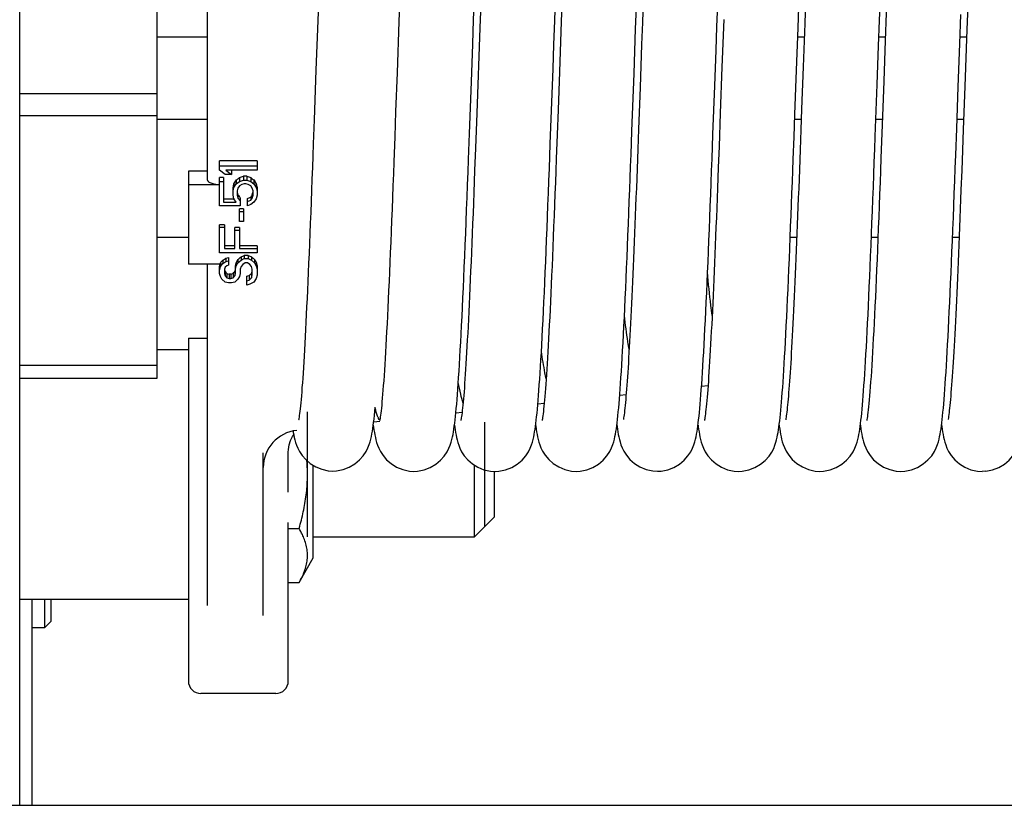
# Model space of a CAD drawing. Extents: x 25767 to 332327, y 9680 to 43838.
# Drawn here: x 28203 to 28282, y 22798 to 22860 of the extents above; entities that cross this region are included whole.
import ezdxf

# ---------------------------------------------------------------- set-up
doc = ezdxf.new("R2010")
doc.units = 0
doc.header["$LTSCALE"] = 30.734
doc.header["$MEASUREMENT"] = 0
doc.layers.get('0').update_dxf_attribs({"linetype": 'CONTINUOUS'})

# ---------------------------------------------------------------- blocks, each defined once
blk = doc.blocks.new('6245634')
at = {"color": 7, "linetype": 'Continuous'}
for p, q in [((14399.797, 40918.097), (14399.797, 41041.331)), ((14414.797, 41009.754), (14414.797, 40968.229)), ((14410.797, 40952.292), (14410.797, 41000.37)), ((14449.112, 40980.293), (14449.176, 40982.015)), ((14449.72, 40982.547), (14449.655, 40980.787)), ((14455.617, 40980.429), (14455.683, 40982.223)), ((14462.115, 40980.373), (14462.176, 40982.02)), ((14462.717, 40982.472), (14462.652, 40980.709)), ((14456.163, 40981.029), (14456.024, 40977.208)), ((14423.66, 40980.944), (14423.515, 40976.958)), ((14430.157, 40980.861), (14430.008, 40976.764)), ((14436.067, 40979.057), (14436.138, 40980.997)), ((14436.638, 40980.35), (14436.391, 40973.54)), ((14442.566, 40979.024), (14442.635, 40980.916)), ((14443.157, 40980.86), (14443.01, 40976.826)), ((14448.982, 40976.716), (14449.112, 40980.293)), ((14449.655, 40980.787), (14449.591, 40979.038)), ((14455.549, 40978.577), (14455.617, 40980.429)), ((14461.99, 40976.959), (14462.115, 40980.373)), ((14462.652, 40980.709), (14462.525, 40977.225)), ((14468.562, 40978.93), (14468.636, 40980.939)), ((14475.634, 40980.229), (14475.468, 40975.674)), ((14414.797, 40979.606), (14410.797, 40979.606)), ((14462.611, 40979.606), (14462.087, 40979.606)), ((14469.111, 40979.606), (14468.587, 40979.606)), ((14475.611, 40979.606), (14475.087, 40979.606)), ((14435.957, 40976.033), (14436.067, 40979.057)), ((14442.495, 40977.076), (14442.566, 40979.024)), ((14449.591, 40979.038), (14449.465, 40975.594)), ((14468.45, 40975.832), (14468.562, 40978.93)), ((14469.102, 40979.34), (14468.984, 40976.098)), ((14474.943, 40975.64), (14475.068, 40979.084)), ((14455.445, 40975.717), (14455.549, 40978.577)), ((14442.35, 40973.084), (14442.495, 40977.076)), ((14456.024, 40977.208), (14455.89, 40973.517)), ((14462.525, 40977.225), (14462.401, 40973.835)), ((14423.515, 40976.958), (14423.371, 40973)), ((14430.008, 40976.764), (14429.895, 40973.673)), ((14443.01, 40976.826), (14442.9, 40973.798)), ((14448.813, 40972.08), (14448.982, 40976.716)), ((14461.862, 40973.426), (14461.99, 40976.959)), ((14435.806, 40971.89), (14435.957, 40976.033)), ((14449.465, 40975.594), (14449.344, 40972.257)), ((14455.304, 40971.825), (14455.445, 40975.717)), ((14468.984, 40976.098), (14468.907, 40973.985)), ((14474.821, 40972.31), (14474.943, 40975.64)), ((14475.468, 40975.674), (14475.342, 40972.218)), ((14410.797, 40975.081), (14399.797, 40975.081)), ((14468.907, 40973.985), (14468.831, 40971.922)), ((14399.797, 40973.331), (14410.797, 40973.331)), ((14429.895, 40973.673), (14429.821, 40971.637)), ((14436.391, 40973.54), (14436.288, 40970.737)), ((14442.9, 40973.798), (14442.827, 40971.811)), ((14455.89, 40973.517), (14455.793, 40970.867)), ((14461.796, 40971.631), (14461.862, 40973.426)), ((14462.401, 40973.835), (14462.341, 40972.188)), ((14410.797, 40973.056), (14414.797, 40973.056)), ((14461.849, 40973.056), (14462.373, 40973.056)), ((14468.349, 40973.056), (14468.873, 40973.056)), ((14474.849, 40973.056), (14475.373, 40973.056)), ((14449.344, 40972.257), (14449.284, 40970.639)), ((14462.341, 40972.188), (14462.282, 40970.58)), ((14475.342, 40972.218), (14475.281, 40970.558)), ((14449.284, 40970.639), (14449.225, 40969.061)), ((14462.282, 40970.58), (14462.223, 40969.013)), ((14475.281, 40970.558), (14475.221, 40968.945)), ((14415.797, 40968.957), (14415.797, 40969.712)), ((14418.797, 40969.712), (14415.797, 40969.712)), ((14415.797, 40969.3), (14418.797, 40969.3)), ((14418.797, 40969.712), (14418.797, 40968.957)), ((14413.297, 40968.869), (14413.297, 40961.424)), ((14414.797, 40968.869), (14413.297, 40968.869)), ((14416.243, 40968.615), (14415.797, 40968.957)), ((14416.754, 40968.615), (14416.243, 40968.615)), ((14416.307, 40968.957), (14416.754, 40968.615)), ((14418.797, 40968.957), (14416.307, 40968.957)), ((14416.754, 40968.957), (14416.754, 40968.615)), ((14417.712, 40968.485), (14417.712, 40968.158)), ((14417.967, 40968.485), (14417.712, 40968.485)), ((14417.967, 40968.485), (14417.967, 40968.158)), ((14413.297, 40967.819), (14415.797, 40967.819)), ((14415.797, 40966.102), (14415.797, 40968.363)), ((14416.116, 40968.363), (14415.797, 40968.363)), ((14415.797, 40968.044), (14416.116, 40968.044)), ((14416.116, 40968.363), (14416.116, 40966.388)), ((14416.946, 40967.88), (14416.946, 40967.587)), ((14416.946, 40967.587), (14417.137, 40967.872)), ((14417.137, 40968.181), (14417.137, 40967.872)), ((14417.137, 40967.872), (14417.392, 40968.044)), ((14417.392, 40967.701), (14417.265, 40967.53)), ((14417.392, 40968.363), (14417.392, 40968.044)), ((14417.392, 40968.044), (14417.712, 40968.158)), ((14417.584, 40967.815), (14417.392, 40967.701)), ((14417.775, 40967.872), (14417.584, 40967.815)), ((14417.712, 40968.158), (14417.967, 40968.158)), ((14417.903, 40967.872), (14417.775, 40967.872)), ((14418.094, 40967.815), (14417.903, 40967.872)), ((14417.967, 40968.158), (14418.286, 40968.044)), ((14418.286, 40967.701), (14418.094, 40967.815)), ((14418.286, 40968.363), (14418.286, 40968.044)), ((14418.286, 40968.044), (14418.541, 40967.872)), ((14418.414, 40967.53), (14418.286, 40967.701)), ((14418.541, 40968.181), (14418.541, 40967.872)), ((14418.541, 40967.872), (14418.733, 40967.587)), ((14418.733, 40967.88), (14418.733, 40967.587)), ((14416.882, 40967.301), (14416.946, 40967.587)), ((14416.882, 40966.959), (14416.882, 40967.579)), ((14416.946, 40966.673), (14416.882, 40966.959)), ((14417.265, 40967.53), (14417.201, 40967.301)), ((14417.201, 40967.301), (14417.201, 40966.959)), ((14417.201, 40966.959), (14417.265, 40966.73)), ((14417.265, 40966.982), (14417.265, 40966.73)), ((14418.477, 40967.301), (14418.414, 40967.53)), ((14418.414, 40966.982), (14418.414, 40966.73)), ((14418.414, 40966.73), (14418.477, 40966.959)), ((14418.477, 40966.959), (14418.477, 40967.301)), ((14418.733, 40967.587), (14418.797, 40967.301)), ((14418.797, 40966.959), (14418.733, 40966.673)), ((14418.797, 40967.579), (14418.797, 40966.959)), ((14417.456, 40966.102), (14415.797, 40966.102)), ((14416.977, 40966.627), (14416.116, 40966.627)), ((14416.116, 40966.388), (14417.137, 40966.388)), ((14417.137, 40966.388), (14416.946, 40966.673)), ((14417.265, 40966.73), (14417.456, 40966.502)), ((14417.456, 40966.745), (14417.456, 40966.102)), ((14418.031, 40966.102), (14418.031, 40966.686)), ((14418.031, 40966.445), (14418.286, 40966.559)), ((14418.286, 40966.216), (14418.031, 40966.102)), ((14418.286, 40966.804), (14418.286, 40966.559)), ((14418.286, 40966.559), (14418.414, 40966.73)), ((14418.541, 40966.388), (14418.286, 40966.216)), ((14418.733, 40966.673), (14418.541, 40966.388)), ((14417.392, 40964.846), (14417.392, 40965.863)), ((14417.712, 40965.863), (14417.392, 40965.863)), ((14417.392, 40965.646), (14417.712, 40965.646)), ((14417.712, 40965.863), (14417.712, 40964.846)), ((14415.797, 40962.334), (14415.797, 40964.593)), ((14416.18, 40964.593), (14415.797, 40964.593)), ((14416.18, 40964.593), (14416.18, 40962.677)), ((14417.712, 40964.846), (14417.392, 40964.846)), ((14415.797, 40964.389), (14416.18, 40964.389)), ((14417.009, 40962.677), (14417.009, 40964.365)), ((14417.392, 40964.365), (14417.009, 40964.365)), ((14417.009, 40964.161), (14417.392, 40964.161)), ((14417.392, 40964.365), (14417.392, 40962.677)), ((14410.797, 40963.606), (14413.297, 40963.606)), ((14417.009, 40962.903), (14416.18, 40962.903)), ((14418.797, 40962.903), (14417.392, 40962.903)), ((14418.797, 40962.903), (14418.797, 40962.334)), ((14461.489, 40963.606), (14462.013, 40963.606)), ((14467.989, 40963.606), (14468.513, 40963.606)), ((14474.489, 40963.606), (14475.013, 40963.606)), ((14418.797, 40962.334), (14415.797, 40962.334)), ((14416.18, 40962.677), (14417.009, 40962.677)), ((14417.392, 40962.677), (14418.797, 40962.677)), ((14417.775, 40962.131), (14417.775, 40961.877)), ((14418.094, 40962.131), (14417.775, 40962.131)), ((14418.094, 40962.131), (14418.094, 40961.877)), ((14415.797, 40961.424), (14413.297, 40961.424)), ((14414.797, 40961.424), (14414.797, 40934.107)), ((14415.86, 40961.533), (14415.86, 40961.249)), ((14415.86, 40961.249), (14416.052, 40961.477)), ((14416.052, 40961.75), (14416.052, 40961.477)), ((14416.052, 40961.477), (14416.307, 40961.649)), ((14416.371, 40961.306), (14416.243, 40961.192)), ((14416.307, 40961.913), (14416.307, 40961.649)), ((14416.307, 40961.649), (14416.499, 40961.706)), ((14416.499, 40961.363), (14416.371, 40961.306)), ((14416.499, 40961.967), (14416.499, 40961.363)), ((14417.073, 40960.678), (14417.073, 40961.317)), ((14417.073, 40961.021), (14417.137, 40961.306)), ((14417.137, 40961.587), (14417.137, 40961.306)), ((14417.137, 40961.306), (14417.265, 40961.535)), ((14417.265, 40961.804), (14417.265, 40961.535)), ((14417.265, 40961.535), (14417.52, 40961.763)), ((14417.52, 40962.022), (14417.52, 40961.763)), ((14417.52, 40961.763), (14417.775, 40961.877)), ((14417.648, 40961.42), (14417.52, 40961.249)), ((14417.839, 40961.535), (14417.648, 40961.42)), ((14417.775, 40961.877), (14418.094, 40961.877)), ((14418.031, 40961.535), (14417.839, 40961.535)), ((14418.222, 40961.42), (14418.031, 40961.535)), ((14418.094, 40961.877), (14418.35, 40961.763)), ((14418.35, 40961.249), (14418.222, 40961.42)), ((14418.35, 40962.022), (14418.35, 40961.763)), ((14418.35, 40961.763), (14418.605, 40961.535)), ((14418.605, 40961.804), (14418.605, 40961.535)), ((14418.605, 40961.535), (14418.733, 40961.306)), ((14418.733, 40961.587), (14418.733, 40961.306)), ((14418.733, 40961.306), (14418.797, 40961.021)), ((14418.797, 40961.317), (14418.797, 40960.564)), ((14415.797, 40960.678), (14415.797, 40961.263)), ((14415.797, 40960.964), (14415.86, 40961.249)), ((14415.86, 40960.45), (14415.797, 40960.678)), ((14416.243, 40961.192), (14416.18, 40961.021)), ((14416.18, 40961.021), (14416.18, 40960.678)), ((14416.18, 40960.678), (14416.243, 40960.507)), ((14416.243, 40960.834), (14416.243, 40960.507)), ((14416.371, 40960.674), (14416.371, 40960.336)), ((14416.563, 40960.621), (14416.563, 40960.278)), ((14416.69, 40960.621), (14416.563, 40960.621)), ((14416.69, 40960.621), (14416.69, 40960.278)), ((14416.882, 40960.674), (14416.882, 40960.336)), ((14417.009, 40960.834), (14417.009, 40960.507)), ((14417.009, 40960.507), (14417.073, 40960.678)), ((14417.456, 40960.678), (14417.392, 40960.45)), ((14417.52, 40961.249), (14417.456, 40961.021)), ((14417.456, 40961.021), (14417.456, 40960.678)), ((14418.158, 40960.515), (14418.158, 40960.164)), ((14418.414, 40961.021), (14418.35, 40961.249)), ((14418.35, 40960.674), (14418.35, 40960.336)), ((14418.35, 40960.336), (14418.414, 40960.564)), ((14418.414, 40960.564), (14418.414, 40961.021)), ((14418.797, 40960.564), (14418.733, 40960.278)), ((14415.988, 40960.221), (14415.86, 40960.45)), ((14416.243, 40959.993), (14415.988, 40960.221)), ((14416.243, 40960.507), (14416.371, 40960.336)), ((14416.499, 40959.936), (14416.243, 40959.993)), ((14416.371, 40960.336), (14416.563, 40960.278)), ((14416.754, 40959.936), (14416.499, 40959.936)), ((14416.563, 40960.278), (14416.69, 40960.278)), ((14416.69, 40960.278), (14416.882, 40960.336)), ((14417.009, 40959.993), (14416.754, 40959.936)), ((14416.882, 40960.336), (14417.009, 40960.507)), ((14417.265, 40960.221), (14417.009, 40959.993)), ((14417.392, 40960.45), (14417.265, 40960.221)), ((14417.967, 40959.765), (14417.967, 40960.462)), ((14417.967, 40960.107), (14418.158, 40960.164)), ((14418.222, 40959.822), (14417.967, 40959.765)), ((14418.158, 40960.164), (14418.35, 40960.336)), ((14418.541, 40959.993), (14418.222, 40959.822)), ((14418.733, 40960.278), (14418.541, 40959.993)), ((14413.297, 40955.504), (14413.297, 40928.049)), ((14413.297, 40955.504), (14414.797, 40955.504)), ((14410.797, 40954.604), (14413.297, 40954.604)), ((14399.797, 40953.337), (14410.797, 40953.337)), ((14399.797, 40952.292), (14410.797, 40952.292)), ((14454.905, 40951.692), (14454.387, 40951.636)), ((14441.786, 40950.27), (14441.279, 40950.215)), ((14448.348, 40950.981), (14447.836, 40950.926)), ((14422.797, 40949.604), (14422.797, 40939.604)), ((14435.21, 40949.557), (14434.713, 40949.503)), ((14428.627, 40948.843), (14428.136, 40948.789)), ((14435.115, 40948.909), (14435.113, 40948.903)), ((14437.009, 40948.793), (14437.009, 40940.416)), ((14421.676, 40948.071), (14421.695, 40947.958)), ((14441.105, 40948.55), (14441.118, 40948.45)), ((14454.105, 40948.549), (14454.12, 40948.435)), ((14460.605, 40948.549), (14460.615, 40948.468)), ((14467.105, 40948.544), (14467.111, 40948.496)), ((14421.297, 40943.186), (14421.297, 40946.371)), ((14421.952, 40946.94), (14422.052, 40946.697)), ((14419.297, 40933.295), (14419.297, 40946.317)), ((14423.297, 40937.904), (14423.297, 40945.323)), ((14424.856, 40944.867), (14424.856, 40944.867)), ((14431.354, 40944.841), (14431.354, 40944.841)), ((14436.197, 40939.604), (14436.197, 40945.349)), ((14437.489, 40944.855), (14437.855, 40944.831)), ((14437.797, 40941.205), (14437.797, 40944.835)), ((14437.855, 40944.831), (14437.854, 40944.831)), ((14444.357, 40944.838), (14444.356, 40944.838)), ((14450.86, 40944.849), (14450.859, 40944.849)), ((14457.355, 40944.831), (14457.354, 40944.831)), ((14463.857, 40944.839), (14463.856, 40944.839)), ((14470.354, 40944.84), (14470.353, 40944.84)), ((14477.159, 40944.848), (14476.855, 40944.831)), ((14437.797, 40941.204), (14436.197, 40939.604)), ((14421.297, 40928.049), (14421.297, 40940.736)), ((14421.297, 40940.274), (14422.165, 40940.274)), ((14423.297, 40939.604), (14436.197, 40939.604)), ((14422.165, 40935.944), (14423.297, 40937.904)), ((14421.297, 40935.944), (14422.165, 40935.944)), ((14399.797, 40934.604), (14413.297, 40934.604)), ((14400.797, 40918.097), (14400.797, 40934.604)), ((14401.797, 40932.331), (14401.797, 40934.604)), ((14402.297, 40932.831), (14402.297, 40934.604)), ((14400.797, 40932.331), (14401.797, 40932.331)), ((14402.297, 40932.831), (14401.797, 40932.331)), ((14420.297, 40927.049), (14414.297, 40927.049)), ((14314.552, 40918.097), (16857.052, 40918.097))]:
    blk.add_line(p, q, dxfattribs=at)
for points in [[(14423.733, 40982.911), (14423.66, 40980.944)], [(14436.138, 40980.997), (14436.207, 40982.866)], [(14442.635, 40980.916), (14442.703, 40982.743)], [(14475.068, 40979.084), (14475.154, 40981.422)], [(14430.231, 40982.863), (14430.157, 40980.861)], [(14436.711, 40982.317), (14436.638, 40980.35)], [(14443.23, 40982.838), (14443.157, 40980.86)], [(14468.636, 40980.939), (14468.708, 40982.88)], [(14470.192, 41002.576), (14470.139, 41001.943), (14470.087, 41001.261), (14470.037, 41000.532), (14469.987, 40999.76), (14469.937, 40998.947), (14469.889, 40998.096), (14469.841, 40997.211), (14469.793, 40996.294), (14469.746, 40995.348), (14469.7, 40994.376), (14469.654, 40993.38), (14469.609, 40992.363), (14469.565, 40991.326), (14469.52, 40990.272), (14469.476, 40989.204), (14469.433, 40988.125), (14469.39, 40987.036), (14469.348, 40985.941), (14469.306, 40984.841), (14469.264, 40983.739), (14469.223, 40982.636), (14469.182, 40981.534), (14469.102, 40979.34)], [(14475.703, 40982.114), (14475.634, 40980.229)], [(14467.244, 40949.829), (14467.274, 40950.164), (14467.304, 40950.52), (14467.334, 40950.898), (14467.365, 40951.299), (14467.395, 40951.723), (14467.426, 40952.172), (14467.457, 40952.645), (14467.488, 40953.144), (14467.52, 40953.669), (14467.552, 40954.22), (14467.584, 40954.799), (14467.617, 40955.405), (14467.65, 40956.038), (14467.684, 40956.699), (14467.717, 40957.388), (14467.751, 40958.104), (14467.786, 40958.846), (14467.82, 40959.615), (14467.855, 40960.41), (14467.891, 40961.23), (14467.926, 40962.074), (14467.962, 40962.942), (14467.998, 40963.834), (14468.035, 40964.747), (14468.072, 40965.682), (14468.109, 40966.637), (14468.146, 40967.611), (14468.184, 40968.603), (14468.222, 40969.611), (14468.26, 40970.631), (14468.298, 40971.662), (14468.45, 40975.832)], [(14423.371, 40973), (14423.3, 40971.064), (14423.265, 40970.113), (14423.23, 40969.174), (14423.195, 40968.25), (14423.16, 40967.341), (14423.126, 40966.449), (14423.092, 40965.576), (14423.058, 40964.723), (14423.024, 40963.889), (14422.991, 40963.078), (14422.958, 40962.289), (14422.926, 40961.522), (14422.894, 40960.778), (14422.862, 40960.056), (14422.83, 40959.357), (14422.799, 40958.68), (14422.768, 40958.026), (14422.738, 40957.395), (14422.707, 40956.786), (14422.677, 40956.199), (14422.648, 40955.635), (14422.618, 40955.093), (14422.589, 40954.573), (14422.561, 40954.076), (14422.532, 40953.601), (14422.504, 40953.148), (14422.476, 40952.717), (14422.449, 40952.308), (14422.422, 40951.922), (14422.395, 40951.558), (14422.369, 40951.216), (14422.343, 40950.897), (14422.317, 40950.602), (14422.292, 40950.329), (14422.268, 40950.08), (14422.245, 40949.854), (14422.222, 40949.652), (14422.201, 40949.473), (14422.18, 40949.318), (14422.162, 40949.187), (14422.145, 40949.081), (14422.131, 40949.001), (14422.121, 40948.95), (14422.12, 40948.942)], [(14441.244, 40949.829), (14441.275, 40950.167), (14441.305, 40950.529), (14441.336, 40950.914), (14441.367, 40951.325), (14441.398, 40951.761), (14441.43, 40952.224), (14441.462, 40952.715), (14441.494, 40953.234), (14441.527, 40953.782), (14441.56, 40954.358), (14441.593, 40954.963), (14441.627, 40955.596), (14441.661, 40956.257), (14441.695, 40956.947), (14441.73, 40957.663), (14441.765, 40958.407), (14441.8, 40959.176), (14441.836, 40959.971), (14441.872, 40960.79), (14441.908, 40961.633), (14441.944, 40962.499), (14441.98, 40963.386), (14442.017, 40964.294), (14442.054, 40965.221), (14442.091, 40966.165), (14442.128, 40967.125), (14442.165, 40968.099), (14442.202, 40969.083), (14442.239, 40970.076), (14442.276, 40971.075), (14442.35, 40973.084)], [(14429.821, 40971.637), (14429.747, 40969.642), (14429.71, 40968.665), (14429.674, 40967.705), (14429.638, 40966.762), (14429.602, 40965.84), (14429.566, 40964.94), (14429.531, 40964.062), (14429.497, 40963.209), (14429.462, 40962.38), (14429.428, 40961.576), (14429.395, 40960.798), (14429.362, 40960.044), (14429.329, 40959.316), (14429.297, 40958.613), (14429.265, 40957.936), (14429.233, 40957.283), (14429.202, 40956.656), (14429.171, 40956.053), (14429.14, 40955.474), (14429.11, 40954.92), (14429.08, 40954.39), (14429.05, 40953.884), (14429.021, 40953.402), (14428.992, 40952.944), (14428.963, 40952.509), (14428.935, 40952.098), (14428.907, 40951.712), (14428.879, 40951.349), (14428.852, 40951.012), (14428.826, 40950.698), (14428.8, 40950.41), (14428.775, 40950.146), (14428.75, 40949.907), (14428.727, 40949.693), (14428.705, 40949.503), (14428.683, 40949.338), (14428.664, 40949.198), (14428.646, 40949.083), (14428.631, 40948.995), (14428.62, 40948.935), (14428.618, 40948.926)], [(14434.749, 40949.874), (14434.78, 40950.225), (14434.811, 40950.601), (14434.843, 40951.002), (14434.874, 40951.428), (14434.906, 40951.882), (14434.939, 40952.362), (14434.971, 40952.871), (14435.004, 40953.407), (14435.038, 40953.973), (14435.071, 40954.566), (14435.105, 40955.189), (14435.14, 40955.841), (14435.174, 40956.521), (14435.209, 40957.231), (14435.245, 40957.968), (14435.281, 40958.734), (14435.317, 40959.528), (14435.353, 40960.349), (14435.389, 40961.197), (14435.426, 40962.071), (14435.463, 40962.969), (14435.501, 40963.891), (14435.539, 40964.836), (14435.576, 40965.801), (14435.615, 40966.784), (14435.653, 40967.784), (14435.691, 40968.797), (14435.729, 40969.821), (14435.806, 40971.89)], [(14442.827, 40971.811), (14442.755, 40969.869), (14442.72, 40968.92), (14442.685, 40967.987), (14442.65, 40967.073), (14442.615, 40966.179), (14442.581, 40965.305), (14442.547, 40964.454), (14442.513, 40963.624), (14442.48, 40962.817), (14442.448, 40962.032), (14442.415, 40961.27), (14442.383, 40960.531), (14442.351, 40959.815), (14442.32, 40959.121), (14442.289, 40958.451), (14442.258, 40957.804), (14442.228, 40957.18), (14442.198, 40956.579), (14442.168, 40956.002), (14442.139, 40955.448), (14442.11, 40954.917), (14442.081, 40954.409), (14442.053, 40953.923), (14442.024, 40953.46), (14441.997, 40953.019), (14441.969, 40952.601), (14441.942, 40952.205), (14441.915, 40951.832), (14441.889, 40951.481), (14441.863, 40951.151), (14441.838, 40950.844), (14441.813, 40950.558), (14441.788, 40950.294), (14441.765, 40950.052), (14441.742, 40949.831), (14441.72, 40949.632), (14441.698, 40949.455), (14441.678, 40949.3), (14441.66, 40949.167), (14441.643, 40949.059), (14441.629, 40948.975), (14441.618, 40948.919), (14441.617, 40948.911)], [(14447.752, 40949.92), (14447.783, 40950.265), (14447.813, 40950.633), (14447.844, 40951.025), (14447.875, 40951.441), (14447.906, 40951.884), (14447.938, 40952.353), (14447.97, 40952.85), (14448.003, 40953.376), (14448.036, 40953.933), (14448.069, 40954.521), (14448.103, 40955.14), (14448.137, 40955.79), (14448.172, 40956.471), (14448.207, 40957.182), (14448.243, 40957.92), (14448.278, 40958.685), (14448.314, 40959.476), (14448.35, 40960.29), (14448.386, 40961.126), (14448.422, 40961.981), (14448.459, 40962.854), (14448.495, 40963.743), (14448.531, 40964.644), (14448.567, 40965.556), (14448.603, 40966.476), (14448.638, 40967.402), (14448.674, 40968.333), (14448.709, 40969.268), (14448.744, 40970.205), (14448.813, 40972.08)], [(14454.248, 40949.878), (14454.278, 40950.219), (14454.308, 40950.583), (14454.338, 40950.969), (14454.369, 40951.38), (14454.4, 40951.815), (14454.431, 40952.276), (14454.463, 40952.764), (14454.495, 40953.278), (14454.528, 40953.82), (14454.56, 40954.39), (14454.594, 40954.989), (14454.627, 40955.617), (14454.661, 40956.272), (14454.695, 40956.955), (14454.73, 40957.665), (14454.765, 40958.402), (14454.8, 40959.165), (14454.835, 40959.953), (14454.871, 40960.766), (14454.907, 40961.601), (14454.943, 40962.458), (14454.979, 40963.335), (14455.015, 40964.23), (14455.051, 40965.141), (14455.087, 40966.067), (14455.123, 40967.005), (14455.159, 40967.955), (14455.196, 40968.914), (14455.232, 40969.88), (14455.304, 40971.825)], [(14460.914, 40951.995), (14460.945, 40952.458), (14460.977, 40952.949), (14461.008, 40953.468), (14461.04, 40954.016), (14461.073, 40954.593), (14461.106, 40955.201), (14461.14, 40955.838), (14461.173, 40956.504), (14461.208, 40957.197), (14461.242, 40957.917), (14461.277, 40958.662), (14461.312, 40959.432), (14461.347, 40960.223), (14461.382, 40961.035), (14461.418, 40961.865), (14461.453, 40962.712), (14461.488, 40963.574), (14461.523, 40964.447), (14461.558, 40965.331), (14461.593, 40966.223), (14461.628, 40967.12), (14461.662, 40968.021), (14461.696, 40968.923), (14461.73, 40969.826), (14461.796, 40971.631)], [(14468.831, 40971.922), (14468.757, 40969.918), (14468.72, 40968.94), (14468.684, 40967.979), (14468.648, 40967.036), (14468.612, 40966.113), (14468.577, 40965.209), (14468.542, 40964.325), (14468.507, 40963.462), (14468.472, 40962.621), (14468.438, 40961.802), (14468.404, 40961.006), (14468.37, 40960.233), (14468.337, 40959.485), (14468.304, 40958.76), (14468.271, 40958.06), (14468.238, 40957.384), (14468.206, 40956.733), (14468.174, 40956.107), (14468.142, 40955.506), (14468.11, 40954.929), (14468.079, 40954.378), (14468.048, 40953.852), (14468.017, 40953.351), (14467.987, 40952.875), (14467.957, 40952.425), (14467.928, 40952), (14467.899, 40951.601), (14467.87, 40951.229), (14467.842, 40950.883), (14467.814, 40950.564), (14467.787, 40950.272), (14467.761, 40950.008), (14467.736, 40949.771), (14467.712, 40949.562), (14467.689, 40949.381), (14467.668, 40949.227), (14467.649, 40949.101), (14467.633, 40949.004), (14467.621, 40948.939), (14467.618, 40948.926)], [(14473.781, 40950.24), (14473.812, 40950.607), (14473.842, 40950.997), (14473.873, 40951.41), (14473.904, 40951.848), (14473.935, 40952.311), (14473.967, 40952.798), (14473.998, 40953.312), (14474.031, 40953.851), (14474.063, 40954.416), (14474.095, 40955.008), (14474.128, 40955.627), (14474.162, 40956.273), (14474.195, 40956.946), (14474.229, 40957.646), (14474.264, 40958.374), (14474.299, 40959.129), (14474.334, 40959.911), (14474.369, 40960.721), (14474.405, 40961.557), (14474.441, 40962.42), (14474.477, 40963.308), (14474.514, 40964.221), (14474.551, 40965.158), (14474.589, 40966.118), (14474.627, 40967.1), (14474.665, 40968.103), (14474.703, 40969.127), (14474.742, 40970.169), (14474.821, 40972.31)], [(14455.793, 40970.867), (14455.729, 40969.166), (14455.698, 40968.336), (14455.667, 40967.52), (14455.636, 40966.718), (14455.605, 40965.932), (14455.575, 40965.161), (14455.545, 40964.406), (14455.515, 40963.666), (14455.486, 40962.942), (14455.456, 40962.233), (14455.427, 40961.541), (14455.398, 40960.864), (14455.369, 40960.204), (14455.34, 40959.56), (14455.311, 40958.933), (14455.283, 40958.323), (14455.255, 40957.731), (14455.227, 40957.156), (14455.199, 40956.599), (14455.171, 40956.06), (14455.144, 40955.54), (14455.116, 40955.037), (14455.089, 40954.554), (14455.063, 40954.089), (14455.036, 40953.644), (14455.01, 40953.217), (14454.983, 40952.81), (14454.957, 40952.423), (14454.932, 40952.055), (14454.906, 40951.706), (14454.881, 40951.376), (14454.857, 40951.066), (14454.832, 40950.775), (14454.808, 40950.504), (14454.784, 40950.252), (14454.761, 40950.019), (14454.739, 40949.807), (14454.717, 40949.614), (14454.696, 40949.442), (14454.676, 40949.292), (14454.658, 40949.162), (14454.641, 40949.056), (14454.627, 40948.973), (14454.617, 40948.918), (14454.615, 40948.91)], [(14436.288, 40970.737), (14436.22, 40968.93), (14436.187, 40968.048), (14436.154, 40967.182), (14436.121, 40966.332), (14436.088, 40965.499), (14436.056, 40964.684), (14436.024, 40963.888), (14435.993, 40963.112), (14435.961, 40962.355), (14435.93, 40961.617), (14435.899, 40960.9), (14435.869, 40960.203), (14435.838, 40959.526), (14435.808, 40958.869), (14435.779, 40958.234), (14435.749, 40957.619), (14435.72, 40957.024), (14435.691, 40956.451), (14435.663, 40955.899), (14435.634, 40955.368), (14435.606, 40954.858), (14435.579, 40954.369), (14435.551, 40953.901), (14435.524, 40953.455), (14435.498, 40953.029), (14435.471, 40952.625), (14435.445, 40952.242), (14435.419, 40951.88), (14435.394, 40951.539), (14435.369, 40951.219), (14435.344, 40950.919), (14435.32, 40950.639), (14435.297, 40950.379), (14435.273, 40950.139), (14435.251, 40949.919), (14435.229, 40949.719), (14435.208, 40949.538), (14435.188, 40949.379), (14435.169, 40949.24), (14435.152, 40949.122), (14435.136, 40949.027), (14435.124, 40948.955), (14435.115, 40948.909)], [(14449.225, 40969.061), (14449.167, 40967.527), (14449.138, 40966.778), (14449.11, 40966.041), (14449.081, 40965.317), (14449.053, 40964.605), (14449.025, 40963.907), (14448.997, 40963.223), (14448.97, 40962.553), (14448.942, 40961.898), (14448.915, 40961.257), (14448.888, 40960.631), (14448.861, 40960.021), (14448.834, 40959.426), (14448.807, 40958.848), (14448.781, 40958.285), (14448.755, 40957.738), (14448.729, 40957.207), (14448.703, 40956.692), (14448.677, 40956.193), (14448.652, 40955.709), (14448.627, 40955.242), (14448.601, 40954.79), (14448.576, 40954.353), (14448.552, 40953.933), (14448.527, 40953.528), (14448.503, 40953.138), (14448.478, 40952.764), (14448.454, 40952.406), (14448.431, 40952.064), (14448.407, 40951.737), (14448.383, 40951.426), (14448.36, 40951.132), (14448.337, 40950.853), (14448.315, 40950.59), (14448.292, 40950.344), (14448.27, 40950.114), (14448.248, 40949.9), (14448.227, 40949.704), (14448.207, 40949.527), (14448.187, 40949.369), (14448.169, 40949.231), (14448.152, 40949.115), (14448.137, 40949.021), (14448.134, 40949.002)], [(14462.223, 40969.013), (14462.166, 40967.491), (14462.137, 40966.747), (14462.109, 40966.016), (14462.08, 40965.297), (14462.052, 40964.59), (14462.024, 40963.897), (14461.997, 40963.216), (14461.969, 40962.549), (14461.942, 40961.896), (14461.915, 40961.256), (14461.888, 40960.631), (14461.861, 40960.02), (14461.834, 40959.424), (14461.807, 40958.842), (14461.781, 40958.277), (14461.755, 40957.727), (14461.729, 40957.192), (14461.703, 40956.674), (14461.677, 40956.173), (14461.652, 40955.687), (14461.626, 40955.218), (14461.601, 40954.766), (14461.577, 40954.331), (14461.552, 40953.911), (14461.527, 40953.509), (14461.503, 40953.122), (14461.479, 40952.752), (14461.455, 40952.399), (14461.432, 40952.062), (14461.409, 40951.741), (14461.386, 40951.436), (14461.363, 40951.148), (14461.34, 40950.876), (14461.318, 40950.62), (14461.297, 40950.381), (14461.275, 40950.157), (14461.254, 40949.95), (14461.234, 40949.76), (14461.214, 40949.586), (14461.195, 40949.43), (14461.177, 40949.291), (14461.16, 40949.171), (14461.145, 40949.069), (14461.131, 40948.989), (14461.129, 40948.973)], [(14475.221, 40968.945), (14475.161, 40967.378), (14475.132, 40966.613), (14475.103, 40965.861), (14475.074, 40965.121), (14475.045, 40964.395), (14475.016, 40963.683), (14474.987, 40962.985), (14474.959, 40962.301), (14474.931, 40961.633), (14474.903, 40960.98), (14474.875, 40960.342), (14474.848, 40959.72), (14474.82, 40959.115), (14474.793, 40958.525), (14474.766, 40957.953), (14474.739, 40957.397), (14474.712, 40956.859), (14474.686, 40956.338), (14474.659, 40955.834), (14474.633, 40955.348), (14474.607, 40954.88), (14474.582, 40954.429), (14474.556, 40953.996), (14474.531, 40953.58), (14474.506, 40953.181), (14474.481, 40952.8), (14474.457, 40952.436), (14474.432, 40952.088), (14474.408, 40951.757), (14474.384, 40951.444), (14474.361, 40951.147), (14474.337, 40950.866), (14474.314, 40950.603), (14474.292, 40950.356), (14474.27, 40950.127), (14474.248, 40949.914), (14474.227, 40949.719), (14474.206, 40949.542), (14474.186, 40949.383), (14474.167, 40949.243), (14474.15, 40949.123), (14474.134, 40949.025), (14474.131, 40949.004)], [(14460.764, 40950.051), (14460.794, 40950.394), (14460.824, 40950.759), (14460.854, 40951.146), (14460.884, 40951.558), (14460.914, 40951.995)], [(14428.066, 40948.269), (14428.1, 40948.506), (14428.132, 40948.76), (14428.164, 40949.034), (14428.196, 40949.329), (14428.228, 40949.647), (14428.259, 40949.989)], [(14434.624, 40948.693), (14434.656, 40948.958), (14434.687, 40949.242), (14434.718, 40949.547), (14434.749, 40949.874)], [(14441.122, 40948.68), (14441.153, 40948.939), (14441.183, 40949.216), (14441.214, 40949.512), (14441.244, 40949.829)], [(14447.63, 40948.74), (14447.661, 40949.007), (14447.691, 40949.291), (14447.722, 40949.595), (14447.752, 40949.92)], [(14450.859, 40944.849), (14451.152, 40944.864), (14451.682, 40944.97), (14452.175, 40945.161), (14452.622, 40945.426), (14453.001, 40945.74), (14453.303, 40946.078), (14453.526, 40946.413), (14453.675, 40946.708), (14453.778, 40946.971), (14453.852, 40947.201), (14453.908, 40947.411), (14453.954, 40947.614), (14453.993, 40947.815), (14454.029, 40948.022), (14454.063, 40948.239), (14454.095, 40948.469), (14454.126, 40948.714), (14454.157, 40948.977), (14454.187, 40949.258), (14454.218, 40949.558), (14454.248, 40949.878)], [(14460.615, 40948.624), (14460.645, 40948.874), (14460.675, 40949.141), (14460.705, 40949.425), (14460.735, 40949.729), (14460.764, 40950.051)], [(14467.123, 40948.684), (14467.154, 40948.943), (14467.184, 40949.219), (14467.214, 40949.514), (14467.244, 40949.829)], [(14473.628, 40948.722), (14473.659, 40948.986), (14473.69, 40949.268), (14473.72, 40949.571), (14473.751, 40949.895), (14473.781, 40950.24)], [(14431.354, 40944.841), (14431.647, 40944.856), (14432.175, 40944.961), (14432.665, 40945.151), (14433.111, 40945.414), (14433.489, 40945.725), (14433.791, 40946.061), (14434.015, 40946.395), (14434.165, 40946.689), (14434.27, 40946.951), (14434.344, 40947.181), (14434.401, 40947.391), (14434.448, 40947.593), (14434.488, 40947.793), (14434.525, 40948), (14434.559, 40948.216), (14434.592, 40948.447), (14434.624, 40948.693)], [(14444.356, 40944.838), (14444.661, 40944.855), (14445.196, 40944.964), (14445.691, 40945.16), (14446.14, 40945.43), (14446.518, 40945.749), (14446.817, 40946.09), (14447.037, 40946.427), (14447.182, 40946.722), (14447.284, 40946.983), (14447.356, 40947.214), (14447.411, 40947.424), (14447.457, 40947.628), (14447.496, 40947.83), (14447.532, 40948.04), (14447.566, 40948.258), (14447.598, 40948.492), (14447.63, 40948.74)], [(14463.856, 40944.839), (14464.15, 40944.855), (14464.68, 40944.96), (14465.171, 40945.151), (14465.618, 40945.415), (14465.996, 40945.728), (14466.298, 40946.066), (14466.522, 40946.401), (14466.671, 40946.696), (14466.775, 40946.959), (14466.849, 40947.189), (14466.905, 40947.398), (14466.951, 40947.6), (14466.99, 40947.798), (14467.026, 40948.003), (14467.06, 40948.217), (14467.092, 40948.443), (14467.123, 40948.684)], [(14470.353, 40944.84), (14470.662, 40944.857), (14471.197, 40944.967), (14471.691, 40945.163), (14472.139, 40945.433), (14472.517, 40945.752), (14472.816, 40946.093), (14473.035, 40946.43), (14473.18, 40946.724), (14473.281, 40946.984), (14473.353, 40947.213), (14473.408, 40947.422), (14473.454, 40947.624), (14473.494, 40947.824), (14473.53, 40948.031), (14473.564, 40948.247), (14473.596, 40948.477), (14473.628, 40948.722)], [(14421.695, 40947.958), (14421.731, 40947.76), (14421.773, 40947.564), (14421.82, 40947.365)], [(14424.855, 40944.866), (14425.153, 40944.882), (14425.683, 40944.988), (14426.173, 40945.179), (14426.619, 40945.443), (14426.997, 40945.756), (14427.299, 40946.093), (14427.522, 40946.427), (14427.671, 40946.722), (14427.776, 40946.985), (14427.85, 40947.216), (14427.907, 40947.428), (14427.954, 40947.632), (14427.994, 40947.836), (14428.031, 40948.047), (14428.066, 40948.269)], [(14428.105, 40948.545), (14428.126, 40948.386), (14428.158, 40948.167)], [(14428.158, 40948.167), (14428.191, 40947.957), (14428.228, 40947.755), (14428.269, 40947.557), (14428.316, 40947.358), (14428.372, 40947.155), (14428.444, 40946.936), (14428.54, 40946.695), (14428.678, 40946.421), (14428.885, 40946.103), (14429.169, 40945.774), (14429.535, 40945.458), (14429.974, 40945.186), (14430.462, 40944.983), (14430.992, 40944.864), (14431.354, 40944.841)], [(14434.605, 40948.548), (14434.629, 40948.374), (14434.66, 40948.156), (14434.694, 40947.95), (14434.73, 40947.75), (14434.77, 40947.553), (14434.817, 40947.355), (14434.872, 40947.152), (14434.944, 40946.933), (14435.04, 40946.691), (14435.177, 40946.416), (14435.385, 40946.096), (14435.67, 40945.765), (14436.036, 40945.449), (14436.474, 40945.177), (14436.96, 40944.975), (14437.489, 40944.855)], [(14437.854, 40944.831), (14438.158, 40944.848), (14438.692, 40944.957), (14439.187, 40945.152), (14439.635, 40945.422), (14440.013, 40945.739), (14440.311, 40946.079), (14440.53, 40946.414), (14440.675, 40946.706), (14440.776, 40946.964), (14440.848, 40947.191), (14440.903, 40947.398), (14440.949, 40947.597), (14440.988, 40947.794), (14441.024, 40947.999), (14441.058, 40948.212), (14441.09, 40948.438), (14441.122, 40948.68)], [(14441.118, 40948.45), (14441.15, 40948.222), (14441.184, 40948.007), (14441.221, 40947.801), (14441.261, 40947.599), (14441.308, 40947.396), (14441.363, 40947.19), (14441.434, 40946.968), (14441.529, 40946.725), (14441.663, 40946.45), (14441.867, 40946.13), (14442.147, 40945.797), (14442.511, 40945.476), (14442.951, 40945.196), (14443.442, 40944.988), (14443.978, 40944.864), (14444.357, 40944.838)], [(14447.607, 40948.559), (14447.624, 40948.429), (14447.656, 40948.21), (14447.689, 40948.003), (14447.725, 40947.802), (14447.765, 40947.604), (14447.811, 40947.404), (14447.867, 40947.198), (14447.938, 40946.976), (14448.033, 40946.733), (14448.168, 40946.457), (14448.373, 40946.136), (14448.654, 40945.803), (14449.019, 40945.483), (14449.458, 40945.205), (14449.947, 40944.998), (14450.481, 40944.875), (14450.86, 40944.849)], [(14454.12, 40948.435), (14454.152, 40948.212), (14454.185, 40948.001), (14454.221, 40947.798), (14454.26, 40947.601), (14454.306, 40947.4), (14454.361, 40947.191), (14454.434, 40946.962), (14454.535, 40946.704), (14454.678, 40946.415), (14454.893, 40946.085), (14455.184, 40945.751), (14455.55, 40945.439), (14455.985, 40945.171), (14456.464, 40944.973), (14456.987, 40944.855), (14457.355, 40944.831)], [(14457.354, 40944.831), (14457.647, 40944.847), (14458.177, 40944.952), (14458.668, 40945.143), (14459.115, 40945.407), (14459.493, 40945.72), (14459.794, 40946.056), (14460.017, 40946.389), (14460.165, 40946.681), (14460.268, 40946.94), (14460.341, 40947.167), (14460.397, 40947.373), (14460.443, 40947.57), (14460.482, 40947.764), (14460.518, 40947.963), (14460.552, 40948.171), (14460.584, 40948.391), (14460.615, 40948.624)], [(14460.615, 40948.468), (14460.648, 40948.236), (14460.682, 40948.018), (14460.719, 40947.811), (14460.758, 40947.613), (14460.803, 40947.414), (14460.857, 40947.212), (14460.926, 40946.991), (14461.023, 40946.74), (14461.161, 40946.454), (14461.371, 40946.125), (14461.657, 40945.787), (14462.023, 40945.468), (14462.46, 40945.193), (14462.945, 40944.988), (14463.475, 40944.865), (14463.857, 40944.839)], [(14467.111, 40948.496), (14467.144, 40948.257), (14467.179, 40948.033), (14467.216, 40947.82), (14467.256, 40947.615), (14467.303, 40947.409), (14467.359, 40947.196), (14467.432, 40946.967), (14467.531, 40946.716), (14467.671, 40946.433), (14467.88, 40946.11), (14468.165, 40945.777), (14468.531, 40945.461), (14468.969, 40945.187), (14469.456, 40944.984), (14469.985, 40944.864), (14470.354, 40944.84)], [(14473.606, 40948.556), (14473.621, 40948.444), (14473.654, 40948.214), (14473.687, 40947.999), (14473.724, 40947.792), (14473.763, 40947.592), (14473.809, 40947.39), (14473.865, 40947.181), (14473.937, 40946.955), (14474.035, 40946.705), (14474.175, 40946.423), (14474.385, 40946.098), (14474.672, 40945.764), (14475.038, 40945.448), (14475.475, 40945.177), (14475.959, 40944.975), (14476.487, 40944.855), (14476.855, 40944.831)], [(14477.159, 40944.848), (14477.693, 40944.956), (14478.188, 40945.151), (14478.636, 40945.42), (14479.014, 40945.738), (14479.313, 40946.077), (14479.532, 40946.411), (14479.677, 40946.703), (14479.778, 40946.96), (14479.849, 40947.186), (14479.904, 40947.39), (14479.949, 40947.586), (14479.987, 40947.779), (14480.023, 40947.979), (14480.056, 40948.186), (14480.087, 40948.406), (14480.118, 40948.639)], [(14421.297, 40946.371), (14421.307, 40946.592), (14421.367, 40946.954), (14421.481, 40947.304), (14421.645, 40947.635), (14421.731, 40947.761)], [(14421.82, 40947.365), (14421.878, 40947.161), (14421.952, 40946.94)], [(14422.052, 40946.697), (14422.193, 40946.422), (14422.404, 40946.105), (14422.691, 40945.779), (14423.057, 40945.469), (14423.493, 40945.202), (14423.977, 40945.005), (14424.502, 40944.889), (14424.856, 40944.867)]]:
    blk.add_lwpolyline(points, dxfattribs=at)
for centre, radius, start, end in [((14422.297, 40945.139), 3, 96.18862, 180), ((14414.297, 40928.049), 1, 180, 270), ((14420.297, 40928.049), 1, 270, 0)]:
    blk.add_arc(centre, radius, start, end, dxfattribs=at)
for centre, major_axis, ratio, start_param, end_param in [((14407.02, 40976.331), (73.944, 27.065), 0.140858, -1.481759, -1.477404), ((14428.658, 40976.331), (73.944, -27.065), 0.140858, -1.664188, -1.659834), ((14416.218, 40976.331), (5.447, 28.997), 0.080265, -1.862294, -1.851443), ((14414.763, 40976.331), (16.928, 28.826), 0.187573, -1.756811, -1.745945), ((14411.86, 40976.331), (39.085, 27.905), 0.201961, -1.579979, -1.573452), ((14423.818, 40976.331), (39.085, -27.905), 0.201961, -1.568141, -1.561614), ((14420.916, 40976.331), (-16.928, 28.826), 0.187573, -4.53724, -4.526375), ((14419.46, 40976.331), (-5.447, 28.997), 0.080265, -4.431742, -4.420891), ((14417.935, 40976.331), (-6.832, 28.992), 0.098437, 1.868625, 1.875841), ((14419.275, 40976.331), (-21.425, 28.667), 0.204564, 1.747325, 1.755978), ((14416.626, 40976.331), (18.918, 28.761), 0.196523, -1.776967, -1.770477), ((14417.743, 40976.331), (6.832, 28.992), 0.098437, -1.875841, -1.868625), ((14413.307, 40976.331), (59.062, 27.313), 0.165003, -1.567129, -1.562804), ((14423.265, 40976.331), (59.062, 27.313), 0.165003, -1.74409, -1.73976), ((14412.605, 40976.331), (59.062, -27.313), 0.165003, -1.401833, -1.397503), ((14416.55, 40976.331), (5.447, 28.997), 0.080265, -2.102099, -2.091242), ((14418.446, 40976.331), (21.425, 28.667), 0.204564, -1.954609, -1.945934), ((14420.307, 40976.331), (39.085, 27.905), 0.201961, -1.821969, -1.815468), ((14425.307, 40976.331), (88.791, 26.91), 0.121752, -1.709146, -1.70698), ((14417.814, 40976.331), (5.447, 28.997), 0.080265, -2.099927, -2.089073), ((14418.829, 40976.331), (13.975, 28.903), 0.169471, -2.022391, -2.013718), ((14420.392, 40976.331), (28.998, 28.338), 0.212505, -1.881351, -1.872685), ((14415.477, 40976.331), (28.998, -28.338), 0.212505, -1.268907, -1.260242), ((14417.041, 40976.331), (-13.975, 28.903), 0.169471, -4.269467, -4.260794), ((14418.056, 40976.331), (-5.447, 28.997), 0.080265, -4.194112, -4.183259), ((14414.818, 40976.331), (-9.172, 28.977), 0.126055, 2.091435, 2.094701), ((14413.392, 40976.331), (-18.918, 28.761), 0.196523, 2.006021, 2.012559), ((14402.967, 40976.331), (88.791, -26.91), 0.121752, -1.382474, -1.380293), ((14430.286, 40976.331), (88.791, 26.91), 0.121752, -1.7613, -1.759119), ((14419.86, 40976.331), (18.918, 28.761), 0.196523, -2.012559, -2.006021), ((14418.435, 40976.331), (9.172, 28.977), 0.126055, -2.094701, -2.091435), ((14432.137, 40976.331), (88.791, 26.91), 0.121752, -1.767846, -1.765663), ((14422.818, 40976.331), (28.998, 28.338), 0.212505, -1.933534, -1.92699), ((14419.467, 40976.331), (6.832, 28.992), 0.098437, -2.117923, -2.11066)]:
    blk.add_ellipse(centre, major_axis=major_axis, ratio=ratio, start_param=start_param, end_param=end_param, dxfattribs=at)
for points, knots in [([(14414.797, 40968.229), (14414.797, 40968.202), (14414.812, 40968.142), (14414.874, 40968.064), (14414.969, 40967.995), (14415.147, 40967.908), (14415.427, 40967.838), (14415.668, 40967.819), (14415.797, 40967.819)], [0, 0, 0, 0, 0.070951, 0.153566, 0.25412, 0.374361, 0.666042, 1, 1, 1, 1]), ([(14455.235, 40957.33), (14455.201, 40957.595), (14455.058, 40958.745), (14454.942, 40959.898), (14454.87, 40960.785)], [0, 0, 0, 0, 0.23094, 1, 1, 1, 1]), ([(14448.591, 40954.599), (14448.558, 40954.803), (14448.417, 40955.707), (14448.297, 40956.615), (14448.213, 40957.318)], [0, 0, 0, 0, 0.226133, 1, 1, 1, 1]), ([(14441.946, 40952.245), (14441.913, 40952.402), (14441.769, 40953.13), (14441.65, 40953.862), (14441.565, 40954.436)], [0, 0, 0, 0, 0.217017, 1, 1, 1, 1]), ([(14435.292, 40950.314), (14435.221, 40950.547), (14435.083, 40951.094), (14434.972, 40951.647), (14434.913, 40951.961)], [0, 0, 0, 0, 0.43202, 1, 1, 1, 1]), ([(14428.619, 40948.928), (14428.584, 40948.969), (14428.519, 40949.082), (14428.386, 40949.403), (14428.307, 40949.686), (14428.253, 40949.896)], [0, 0, 0, 0, 0.155655, 0.373074, 1, 1, 1, 1]), ([(14422.165, 40940.274), (14422.292, 40940.714), (14422.519, 40941.601), (14422.754, 40942.955), (14422.856, 40944.325), (14422.827, 40945.241), (14422.789, 40945.697)], [0, 0, 0, 0, 0.250024, 0.500028, 0.750017, 1, 1, 1, 1]), ([(14422.503, 40939.605), (14422.479, 40939.661), (14422.377, 40939.889), (14422.259, 40940.111), (14422.165, 40940.274)], [0, 0, 0, 0, 0.246072, 1, 1, 1, 1]), ([(14422.165, 40935.944), (14422.249, 40936.09), (14422.406, 40936.384), (14422.602, 40936.838), (14422.744, 40937.297), (14422.827, 40937.761), (14422.844, 40938.228), (14422.776, 40938.855), (14422.629, 40939.311), (14422.503, 40939.605)], [0, 0, 0, 0, 0.132239, 0.260734, 0.3857, 0.507936, 0.628856, 0.750234, 1, 1, 1, 1])]:
    blk.add_open_spline(points, degree=3, knots=knots, dxfattribs=at)

msp = doc.modelspace()

# ---------------------------------------------------------------- block references
msp.add_blockref('6245634', (13803.03, -18120.545))

doc.saveas('drawing.dxf')
